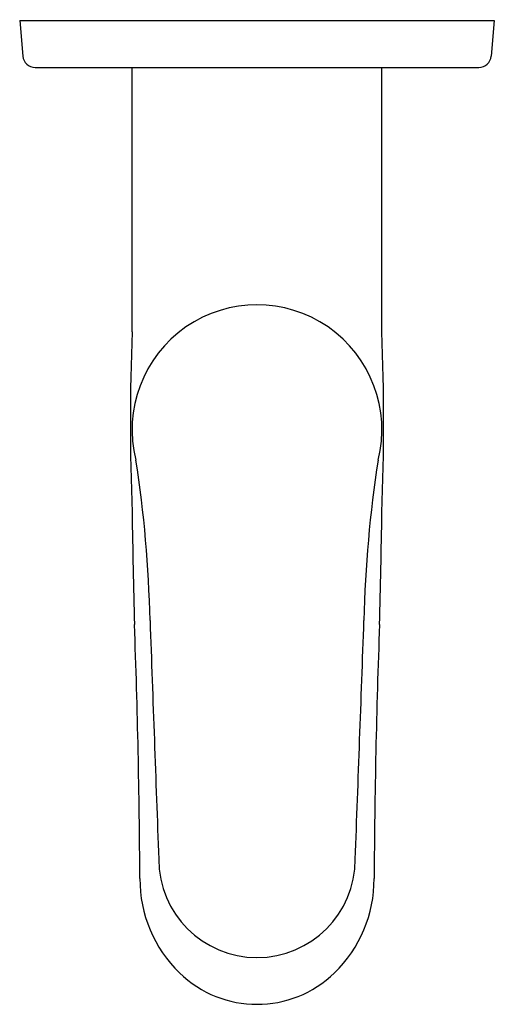
# Model space of a CAD drawing. Extents: x 4470.97 to 4473.36, y 456.09 to 461.05.
import ezdxf

# ---------------------------------------------------------------- set-up
doc = ezdxf.new("R2010")
doc.units = 0
doc.header["$LTSCALE"] = 0.64311
doc.layers.get('0').update_dxf_attribs({"color": 255, "linetype": 'CONTINUOUS'})
doc.layers.get('DEFPOINTS').update_dxf_attribs({"linetype": 'CONTINUOUS'})
doc.styles.get("Standard").update_dxf_attribs({"font": 'txt', "width": 0.8})

msp = doc.modelspace()

# ---------------------------------------------------------------- linework, layer by layer
for p, q in [((4470.9659, 461.048), (4473.3593, 461.048)), ((4470.9659, 461.048), (4470.9815, 460.8692)), ((4473.3593, 461.048), (4473.3437, 460.8692)), ((4471.0443, 460.8117), (4473.281, 460.8117)), ((4471.5327, 459.4781), (4471.5327, 460.8117)), ((4472.7925, 459.4781), (4472.7925, 460.8117))]:
    msp.add_line(p, q)
for centre, radius, start, end in [((4471.0443, 460.8747), 0.063, 185, 270), ((4473.281, 460.8747), 0.063, 270, 355), ((4472.1626, 458.9849), 0.6299, 345.9711, 194.0289), ((4483.6822, 459.0232), 12.158, 177.85565, 182.14435), ((4460.643, 459.0232), 12.158, 357.85565, 2.14435), ((4465.6189, 457.8997), 6.0054, 1.17696, 8.93233), ((4478.7063, 457.8997), 6.0054, 171.06767, 178.82304), ((4519.0162, 459.2989), 47.4891, 180.88154, 181.56334), ((4425.309, 459.2989), 47.4891, 358.43666, 359.11846), ((317947.0272, 11869.9462), 313683.0582, 182.084904907, 182.08512489), ((-309002.702, 11869.9462), 313683.0582, 357.91487511, 357.915095093), ((4431.3592, 456.5058), 40.2134, 0.30798, 2.13418), ((4512.966, 456.5058), 40.2134, 177.86582, 179.69202), ((4472.1626, 456.8195), 0.4957, 180, 0), ((4472.2276, 456.7177), 0.6555, 179.6333, 225.9484), ((4472.0976, 456.7177), 0.6555, 314.0516, 0.3667), ((4472.1626, 456.6486), 0.5607, 225.8095, 314.1905)]:
    msp.add_arc(centre, radius, start, end)

# ---------------------------------------------------------------- texts
at = {"layer": 'DEFPOINTS'}
for tag, p, s in [('TRADENAME', (4472.1626, 461.0496), 'JULY'), ('MODELNUMBER', (4472.1626, 461.0513), '16093IN-4'), ('PRODUCT', (4472.1626, 461.048), 'BATHROOM SINK FAUCET')]:
    msp.add_attdef(tag, p, s, height=0.001, dxfattribs=at)

doc.saveas('drawing.dxf')
